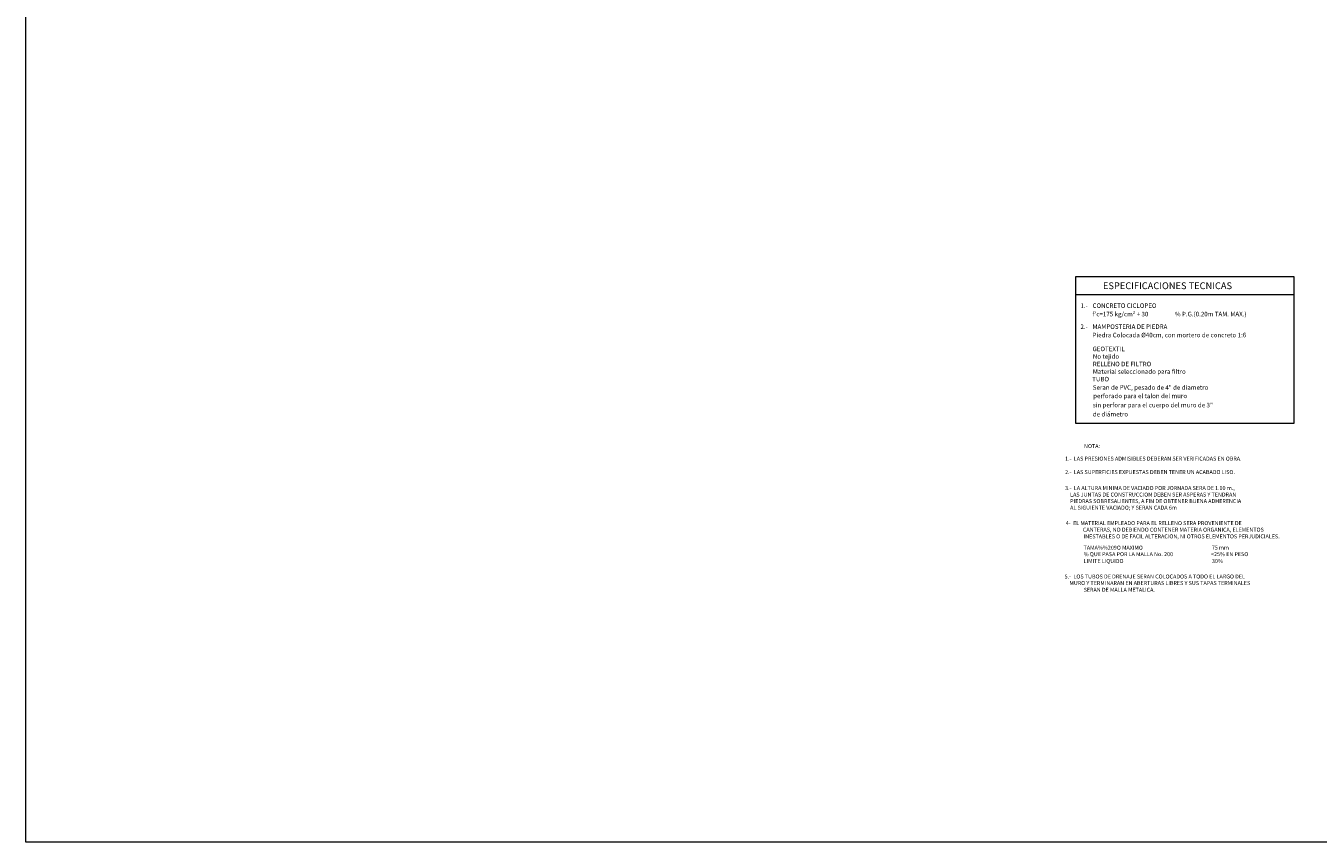
# Model space of a CAD drawing. Units: millimetres. Extents: x 154 to 275, y 140 to 241.
# Drawn here: x 154 to 171, y 155 to 166 of the extents above; entities that cross this region are included whole.
import ezdxf

# ---------------------------------------------------------------- set-up
doc = ezdxf.new("R2010")
doc.units = ezdxf.units.MM
doc.header["$LTSCALE"] = 12
doc.layers.add('TEXTOS-9', color=7, linetype='Continuous', lineweight=15)
doc.layers.add('Textura', color=253, linetype='Continuous', lineweight=5)
doc.styles.add('HOJA', font='romans.shx')
doc.styles.add('ROMANS', font='romans', dxfattribs={"oblique": 25})
doc.styles.add('Titulo', font='stylu.ttf', dxfattribs={"oblique": 10})

msp = doc.modelspace()

# ---------------------------------------------------------------- linework, layer by layer
at = {"layer": 'TEXTOS-9'}
msp.add_line((168.073586, 162.104908), (170.95711, 162.104908), dxfattribs=at)
at = {"layer": 'TEXTOS-9', "color": 7, "lineweight": 5}
msp.add_lwpolyline([(168.073586, 162.345907), (170.95711, 162.345907), (170.95711, 160.396152), (168.073586, 160.396152)], close=True, dxfattribs=at)
at = {"layer": 'Textura'}
msp.add_lwpolyline([(154.168197, 176.48377), (186.520661, 176.48377), (186.520661, 154.847993), (154.168197, 154.847993)], close=True, dxfattribs=at)

# ---------------------------------------------------------------- texts
at = {"layer": 'TEXTOS-9', "color": 7, "style": 'HOJA', "oblique": 10}
for s, p in [("f'c=175 kg/cm² + 30", (168.293503, 161.816328)), ('CONCRETO CICLOPEO', (168.293092, 161.927757)), ('% P.G.(0.20m TAM. MAX.)', (169.38366, 161.816328)), ('MAMPOSTERIA DE PIEDRA', (168.293092, 161.649631)), ('Piedra Colocada %%C40cm, con mortero de concreto 1:6', (168.293503, 161.538202)), ('GEOTEXTIL', (168.293092, 161.354467)), ('RELLENO DE FILTRO', (168.29636, 161.154467)), ('No tejido', (168.29692, 161.254467)), ('Material seleccionado para filtro', (168.29692, 161.054467)), ('TUBO', (168.288854, 160.954467)), ('Seran de PVC, pesado de 4" de diametro', (168.29692, 160.843039)), ('perforado para el talon del muro ', (168.301719, 160.73161)), ('sin perforar para el cuerpo del muro de 3" ', (168.29692, 160.610384)), ('de diámetro', (168.29692, 160.489276))]:
    msp.add_text(s, height=0.06, dxfattribs=at).set_placement(p)
at = {"layer": 'TEXTOS-9', "color": 7, "style": 'ROMANS'}
for s, p in [('NOTA:', (168.180864, 160.070179)), ('1.-  LAS PRESIONES ADMISIBLES DEBERAN SER VERIFICADAS EN OBRA.', (167.929359, 159.904362)), ('2.-  LAS SUPERFICIES EXPUESTAS DEBEN TENER UN ACABADO LISO.', (167.929359, 159.726207)), ('3.-  LA ALTURA MINIMA DE VACIADO POR JORNADA SERA DE 1.00 m.,', (167.929359, 159.514805)), ('     LAS JUNTAS DE CONSTRUCCION DEBEN SER ASPERAS Y TENDRAN', (167.916015, 159.428105)), ('     PIEDRAS SOBRESALIENTES, A FIN DE OBTENER BUENA ADHERENCIA', (167.916015, 159.341405)), ('     AL SIGUIENTE VACIADO; Y SERAN CADA 6m', (167.916015, 159.254705)), ('4-  EL MATERIAL EMPLEADO PARA EL RELLENO SERA PROVENIENTE DE', (167.938887, 159.049686)), ('CANTERAS, NO DEBIENDO CONTENER MATERIA ORGANICA, ELEMENTOS', (168.166155, 158.962986)), ('INESTABLES O DE FACIL ALTERACION, NI OTROS ELEMENTOS PERJUDICIALES.', (168.174863, 158.873788)), ('TAMA%%209O MAXIMO', (168.174863, 158.724458)), ('% QUE PASA POR LA MALLA No. 200 ', (168.174863, 158.638533)), ('<25% EN PESO', (169.861174, 158.638533)), ('75 mm', (169.872016, 158.724458)), ('LIMITE LIQUIDO', (168.174863, 158.547027)), ('30%', (169.874184, 158.547027)), ('5.-  LOS TUBOS DE DRENAJE SERAN COLOCADOS A TODO EL LARGO DEL', (167.923561, 158.342233)), ('     MURO Y TERMINARAN EN ABERTURAS LIBRES Y SUS TAPAS TERMINALES', (167.9068, 158.255533)), ('SERAN DE MALLA METALICA.', (168.174863, 158.166335))]:
    msp.add_text(s, height=0.0525, dxfattribs=at).set_placement(p)
at = {"layer": 'TEXTOS-9', "insert": (168.431281, 162.266226), "char_height": 0.09, "width": 2.00795164, "attachment_point": 1, "style": 'Titulo'}
msp.add_mtext('ESPECIFICACIONES TECNICAS', dxfattribs=at)
at = {"layer": 'TEXTOS-9', "color": 7, "char_height": 0.06, "attachment_point": 1, "style": 'HOJA'}
for s, insert in [('1.-', (168.132832, 161.986952)), ('2.-', (168.132832, 161.708826))]:
    msp.add_mtext(s, dxfattribs=dict(at, insert=insert))

doc.saveas('drawing.dxf')
